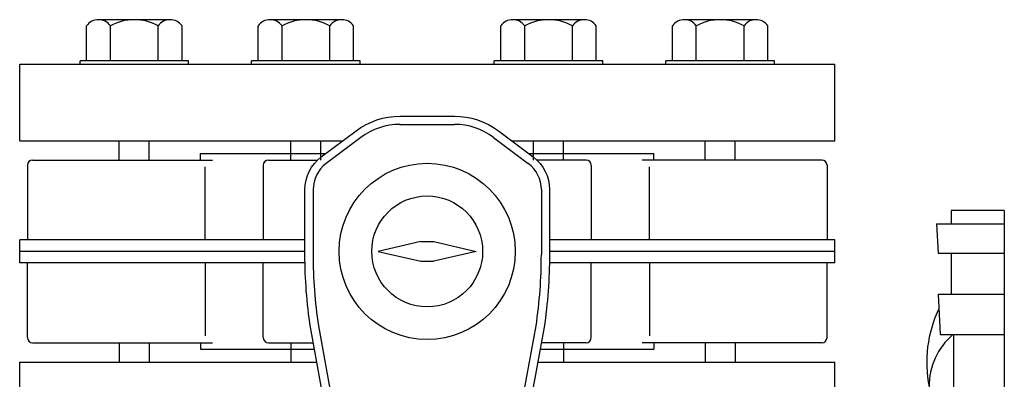
# Model space of a CAD drawing. Extents: x -700106 to -505624, y -948365 to -195705.
# Drawn here: x -615846 to -614940, y -276676 to -276346 of the extents above; entities that cross this region are included whole.
import ezdxf

# ---------------------------------------------------------------- set-up
doc = ezdxf.new("R2010")
doc.units = 0
doc.header["$LTSCALE"] = 0.9
doc.layers.get('0').update_dxf_attribs({"linetype": 'CONTINUOUS'})

# ---------------------------------------------------------------- blocks, each defined once
blk = doc.blocks.new('A-BV125')
at = {"color": 10}
for p, q in [((-0.3502771930338753, 0.9164525127972301), (-0.372238460639494, 0.9164525127972372)), ((-0.2976458722947086, 0.9164525127972425), (-0.3196071399003273, 0.9164525127972496)), ((-0.2232139446997579, 0.9164525127972301), (-0.2451752123053836, 0.9164525127972372)), ((-0.1705826239605841, 0.9164525127972318), (-0.1925438915662099, 0.9164525127972389)), ((-0.3758986719070947, 0.9038494699022781), (-0.3758986719070947, 0.9145895931299624)), ((-0.3685782493719003, 0.9038494699022781), (-0.3685782493719003, 0.9145895931299624)), ((-0.353937404301476, 0.9038494699022781), (-0.353937404301476, 0.9145895931299624)), ((-0.3466169817662532, 0.9038494699022781), (-0.3466169817662532, 0.9145895931299624)), ((-0.323267351167928, 0.903849469902287), (-0.323267351167928, 0.9145895931299748)), ((-0.3159469286327337, 0.903849469902287), (-0.3159469286327337, 0.9145895931299748)), ((-0.3013060835623094, 0.9038494699022905), (-0.3013060835623094, 0.9145895931299748)), ((-0.2939856610270866, 0.9038494699022905), (-0.2939856610270866, 0.9145895931299748)), ((-0.2488354235729844, 0.9038494699022781), (-0.2488354235729844, 0.9145895931299624)), ((-0.24151500103779, 0.9038494699022781), (-0.24151500103779, 0.9145895931299624)), ((-0.2268741559673657, 0.9038494699022781), (-0.2268741559673657, 0.9145895931299624)), ((-0.2195537334321429, 0.9038494699022781), (-0.2195537334321429, 0.9145895931299624)), ((-0.1962041028338106, 0.9038494699022799), (-0.1962041028338106, 0.9145895931299641)), ((-0.1888836802986162, 0.9038494699022799), (-0.1888836802986162, 0.9145895931299641)), ((-0.174242835228192, 0.9038494699022799), (-0.174242835228192, 0.9145895931299641)), ((-0.1669224126929691, 0.9038494699022799), (-0.1669224126929691, 0.9145895931299641)), ((-0.3778986719070971, 0.9028494699022804), (-0.3778986719070971, 0.9038494699022781)), ((-0.3446169817662508, 0.9038494699022781), (-0.3778986719070971, 0.9038494699022781)), ((-0.3446169817662508, 0.9028494699022804), (-0.3446169817662508, 0.9038494699022781)), ((-0.2919856610270841, 0.9038494699022905), (-0.3252673511679305, 0.903849469902287)), ((-0.3252673511679305, 0.9028494699022893), (-0.3252673511679305, 0.903849469902287)), ((-0.2919856610270912, 0.9028494699022929), (-0.2919856610270841, 0.9038494699022905)), ((-0.2508354235729868, 0.9028494699022804), (-0.2508354235729868, 0.9038494699022781)), ((-0.2175537334321405, 0.9038494699022781), (-0.2508354235729868, 0.9038494699022781)), ((-0.2175537334321405, 0.9028494699022804), (-0.2175537334321405, 0.9038494699022781)), ((-0.1649224126929667, 0.9038494699022799), (-0.1982041028338131, 0.9038494699022799)), ((-0.1982041028338131, 0.9028494699022822), (-0.1982041028338131, 0.9038494699022799)), ((-0.1649224126929667, 0.9028494699022822), (-0.1649224126929667, 0.9038494699022799)), ((-0.2797438756333932, 0.8843776389163764), (-0.2630772089667204, 0.8843776389163764)), ((-0.365849268735694, 0.8734339769445345), (-0.365849268735694, 0.8793494699022748)), ((-0.3132179479965274, 0.8734339769445416), (-0.3132179479965274, 0.8793494699022819)), ((-0.2917438756334008, 0.8803776389163716), (-0.302410542300052, 0.872377638916376)), ((-0.251077208966727, 0.8803776389163858), (-0.2404105423000473, 0.8723776389163831)), ((-0.2387860204015766, 0.8734339769445345), (-0.2387860204015766, 0.8793494699022748)), ((-0.1861546996624028, 0.8734339769445345), (-0.1861546996624028, 0.8793494699022748)), ((-0.3064105423000498, 0.8643776389163804), (-0.3064105423000498, 0.844450971319489)), ((-0.2364105423000495, 0.8643776389163804), (-0.2364105423000495, 0.8444509713194819)), ((-0.09441054230004653, 0.8579339769445369), (-0.1107255246591663, 0.8579339769445369)), ((-0.1107255246591663, 0.8579339769445369), (-0.1107255246591663, 0.8538605824433461)), ((-0.09441054230004653, 0.8579339769445369), (-0.09441054230004653, 0.7329339769445369)), ((-0.1152414236064629, 0.8538605824433461), (-0.1146759340251364, 0.8448605824433457)), ((-0.1152414236064629, 0.8538605824433461), (-0.09441054230004653, 0.8538605824433461)), ((-0.2734105423000486, 0.8484339769445342), (-0.2864105423000467, 0.845433976944534)), ((-0.2734105423000486, 0.8484339769445342), (-0.2694105423000508, 0.8484339769445342)), ((-0.2694105423000437, 0.8484339769445342), (-0.2564105423000456, 0.845433976944534)), ((-0.2864105423000467, 0.845433976944534), (-0.2734105423000486, 0.8423942588017823)), ((-0.2564105423000456, 0.845433976944534), (-0.2694105423000437, 0.8423942588017823)), ((-0.1146759340251364, 0.8448605824433457), (-0.09441054230004653, 0.8448605824433457)), ((-0.1107255246591663, 0.8448605824433457), (-0.1107255246591663, 0.8322743725085928)), ((-0.2734105423000486, 0.8423942588017823), (-0.2694105423000508, 0.8423942588017823)), ((-0.1147428672780677, 0.8322743725085928), (-0.1140643073250232, 0.8199271341259475)), ((-0.1147428672780677, 0.8322743725085928), (-0.09441054230004653, 0.8322743725085928)), ((-0.3047975333100368, 0.82261876552767), (-0.29790347786696, 0.7847014605907017)), ((-0.2449176067331393, 0.7847014605907017), (-0.2380235512900555, 0.8226187655276487)), ((-0.1140643073250232, 0.8199271341259475), (-0.09441054230004653, 0.8199271341259475)), ((-0.1100388390643019, 0.8199271341259475), (-0.1100388390643019, 0.8019339769445324)), ((-0.365849268735694, 0.8174339769445336), (-0.365849268735694, 0.8115184839867862)), ((-0.3132179479965274, 0.8174339769445407), (-0.3132179479965274, 0.8115184839867933)), ((-0.1861546996624028, 0.8174339769445336), (-0.1861546996624028, 0.8115184839867862))]:
    blk.add_line(p, q, dxfattribs=at)
for p, q in [((-0.3964105422998969, 0.9028494699022875), (-0.1464105423001811, 0.9028494699022822)), ((-0.3964105422998969, 0.879349469902289), (-0.3964105422998969, 0.9028494699022875)), ((-0.1464105423001953, 0.879349469902289), (-0.1464105423001811, 0.9028494699022893)), ((-0.3089105423000476, 0.845433976944534), (-0.3964105422998969, 0.845433976944534)), ((-0.1464105423001953, 0.845433976944534), (-0.2339105423000447, 0.845433976944534)), ((-0.3964105422998969, 0.7880184839867859), (-0.3964105422998969, 0.8115184839867862)), ((-0.1464105423002025, 0.8014339769445353), (-0.1464105423001953, 0.8115184839867862))]:
    blk.add_line(p, q)
at = {"linetype": 'Continuous'}
for p, q in [((-0.3964105422998969, 0.879349469902289), (-0.2972814343188475, 0.8793494699022872)), ((-0.245539650281259, 0.8793494699022872), (-0.1464105423001953, 0.879349469902289)), ((-0.3924668803280653, 0.8734339769445345), (-0.3372922843665336, 0.8734339769445345)), ((-0.3409105423000511, 0.8734339769445345), (-0.3409105423000511, 0.8754058079304503)), ((-0.3409105423000511, 0.8754058079304503), (-0.3025396502812896, 0.8754058079304539)), ((-0.2402814343188098, 0.8754058079304556), (-0.2019105423000411, 0.8754058079304574)), ((-0.1503542042720341, 0.8734339769445345), (-0.2055288002335516, 0.8734339769445345)), ((-0.2019105423000411, 0.8734339769445345), (-0.2019105423000411, 0.8754058079304503)), ((-0.3940443451167965, 0.8718565121558104), (-0.3940443451167965, 0.848983272719174)), ((-0.1487767394833028, 0.8718565121558104), (-0.1487767394833028, 0.848983272719174)), ((-0.3964105422998969, 0.841884681169887), (-0.3964105422998969, 0.8489832727191811)), ((-0.3089105423000476, 0.8489832727191811), (-0.3964105422998969, 0.8489832727191811)), ((-0.1464105423001953, 0.8489832727191811), (-0.2339105423000447, 0.8489832727191811)), ((-0.1464105423001953, 0.841884681169887), (-0.1464105423001953, 0.8489832727191811)), ((-0.3088888339285631, 0.8418846811698835), (-0.3964105422998969, 0.8418846811698799)), ((-0.3940443451167965, 0.8190114417332648), (-0.3940443451167965, 0.841884681169887)), ((-0.1464105423001953, 0.841884681169887), (-0.233932250671522, 0.8418846811698852)), ((-0.1487767394833028, 0.8190114417332648), (-0.1487767394833028, 0.841884681169887)), ((-0.3924668803280653, 0.8174339769445336), (-0.3372922843665336, 0.8174339769445336)), ((-0.3409105423000511, 0.8174339769445336), (-0.3409105423000511, 0.8154621459586178)), ((-0.3409105423000511, 0.8154621459586178), (-0.306037316090098, 0.8154621459586178)), ((-0.2367837685099943, 0.8154621459586178), (-0.2019105423000411, 0.8154621459586178)), ((-0.1503542042720341, 0.8174339769445336), (-0.2055288002335516, 0.8174339769445336)), ((-0.2019105423000411, 0.8174339769445336), (-0.2019105423000411, 0.8154621459586178)), ((-0.3964105422998969, 0.8115184839867862), (-0.3053202866406721, 0.8115184839867862)), ((-0.2375007979594201, 0.8115184839867862), (-0.1464105423001953, 0.8115184839867862))]:
    blk.add_line(p, q, dxfattribs=at)
at = {"color": 10, "linetype": 'Continuous'}
for p, q in [((-0.3566663849376965, 0.8734339769445345), (-0.3566663849376965, 0.879349469902289)), ((-0.3040350641985299, 0.8734339769445416), (-0.3040350641985299, 0.8793494699022961)), ((-0.2296031366035791, 0.8734339769445345), (-0.2296031366035791, 0.879349469902289)), ((-0.1769718158644054, 0.8734339769445345), (-0.1769718158644054, 0.879349469902289)), ((-0.3201364283855312, 0.8734339769445345), (-0.3050263847730648, 0.8734339769445345)), ((-0.2226846562145965, 0.8734339769445381), (-0.2377946998270346, 0.8734339769445363)), ((-0.3395692504606558, 0.848983272719174), (-0.3395692504606558, 0.8713433776127051)), ((-0.3217138931742625, 0.8718565121558104), (-0.3217138931742625, 0.8489832727191757)), ((-0.2211071914258653, 0.871856512155814), (-0.2211071914258653, 0.8489832727191775)), ((-0.2032518341394365, 0.848983272719174), (-0.2032518341394365, 0.8713433776127051)), ((-0.3395692504606558, 0.841884681169887), (-0.3395692504606558, 0.8195245762763701)), ((-0.3217138931742625, 0.8190114417332666), (-0.3217138931742625, 0.8418846811698888)), ((-0.2211071914258653, 0.8190114417332683), (-0.2211071914258653, 0.8418846811698906)), ((-0.2032518341394365, 0.841884681169887), (-0.2032518341394365, 0.8195245762763701)), ((-0.3566663849376965, 0.8174339769445336), (-0.3566663849376965, 0.8115184839867862)), ((-0.3201364283855312, 0.8174339769445353), (-0.3063958308148074, 0.8174339769445336)), ((-0.2226846562145965, 0.8174339769445371), (-0.2364252537852778, 0.8174339769445353)), ((-0.2296031366035791, 0.8174339769445336), (-0.2296031366035791, 0.8115184839867862)), ((-0.1769718158644054, 0.8174339769445336), (-0.1769718158644054, 0.8115184839867862))]:
    blk.add_line(p, q, dxfattribs=at)
blk.add_lwpolyline([(-0.2932438756334008, 0.882377638916374, -0.1622776601685338), (-0.2797438756333932, 0.8868776389163813), (-0.2630772089667204, 0.8868776389163813, -0.1622776601682339), (-0.249577208966727, 0.8823776389163864), (-0.2389105423000544, 0.8743776389163855, -0.2360679774999023), (-0.2339105423000447, 0.8643776389163804), (-0.2339105423000447, 0.8444509713194819, -0.03707768028192166), (-0.2355638765148029, 0.8221715519321453), (-0.2424579319578939, 0.7842542469952019, -0.3624646087619756), (-0.2547563058341424, 0.7739903149727017), (-0.2880647787659569, 0.7739903149726981, -0.3624646087619756), (-0.3003631526422055, 0.7842542469952001), (-0.3072572080852893, 0.8221715519321702, -0.03707768028187197), (-0.3089105423000476, 0.8444509713194819), (-0.3089105423000476, 0.8643776389163804, -0.2360679774997277), (-0.3039105423000521, 0.8743776389163767)], format="xyb", close=True)
for radius in [0.0270000000000018, 0.0170000000000018]:
    blk.add_circle((-0.2714105423000461, 0.845433976944534), radius)
at = {"color": 10}
for centre, radius, start, end in [((-0.372238460639494, 0.9119253137701708), 0.004527199027060787, 36.05099159686175, 143.949008403177), ((-0.3612578268366775, 0.9011380961899054), 0.0153144166073244, 61.44458018908802, 118.5554198109699), ((-0.3502771930338753, 0.9119253137701708), 0.004527199027060787, 36.05099159682303, 143.9490084031382), ((-0.3196071399003273, 0.9119253137701833), 0.004527199027060787, 36.05099159686175, 143.949008403177), ((-0.3086265060975109, 0.9011380961899178), 0.0153144166073244, 61.44458018908802, 118.5554198109699), ((-0.2976458722947086, 0.9119253137701833), 0.004527199027060787, 36.05099159682303, 143.9490084031382), ((-0.2451752123053836, 0.9119253137701708), 0.004527199027060787, 36.05099159686175, 143.949008403177), ((-0.2341945785025672, 0.9011380961899054), 0.0153144166073244, 61.44458018908802, 118.5554198109699), ((-0.2232139446997579, 0.9119253137701708), 0.004527199027060787, 36.05099159682303, 143.9490084031382), ((-0.1925438915662099, 0.9119253137701726), 0.004527199027060787, 36.05099159686175, 143.949008403177), ((-0.1815632577633934, 0.9011380961899071), 0.0153144166073244, 61.44458018908802, 118.5554198109699), ((-0.1705826239605841, 0.9119253137701726), 0.004527199027060787, 36.05099159682303, 143.9490084031382), ((-0.2797438756333932, 0.8643776389163804), 0.02, 89.99999999999226, 126.869897645871), ((-0.2630772089667204, 0.8643776389163804), 0.02, 53.13010235418389, 89.99999999999551), ((-0.2964105423000518, 0.8643776389163804), 0.01, 126.8698976458665, 180.0000000000093), ((-0.2464105423000476, 0.8643776389163804), 0.01, 0, 53.13010235418034), ((-0.1579518129693582, 0.8444437233659343), 0.1484587295076132, 179.9972027434821, 188.4537068276025), ((-0.384869271630663, 0.8444437233659183), 0.1484587295075488, 351.546293172391, 0.002797256522658861), ((-0.07972340510254838, 0.8113687979413484), 0.0384926819809988, 154.6191227232543, 191.1366104812737), ((-0.09628901956046576, 0.8039376943145982), 0.02120222937054789, 131.0497573640903, 180.0100456236387)]:
    blk.add_arc(centre, radius, start, end, dxfattribs=at)
at = {"linetype": 'Continuous'}
for centre, start, end in [((-0.3924668803280653, 0.8718565121558104), 90, 180), ((-0.1503542042720341, 0.8718565121558104), 0, 90), ((-0.3924668803280653, 0.8190114417332648), 180, 270), ((-0.1503542042720341, 0.8190114417332648), 270, 0)]:
    blk.add_arc(centre, 0.001577464788732394, start, end, dxfattribs=at)
at = {"color": 10, "linetype": 'Continuous'}
for centre, start, end in [((-0.3201364283855312, 0.8718565121558104), 90, 180), ((-0.2226846562145965, 0.871856512155814), 0, 90), ((-0.3201364283855312, 0.8190114417332666), 180, 270), ((-0.2226846562145965, 0.8190114417332683), 270, 0)]:
    blk.add_arc(centre, 0.001577464788732394, start, end, dxfattribs=at)

msp = doc.modelspace()

# ---------------------------------------------------------------- block references
at = {"lineweight": 0, "xscale": 3000, "yscale": 3000, "zscale": 3000}
msp.add_blockref('A-BV125', (-614656.3863741024, -279095.1367331638), dxfattribs=at)

doc.saveas('drawing.dxf')
